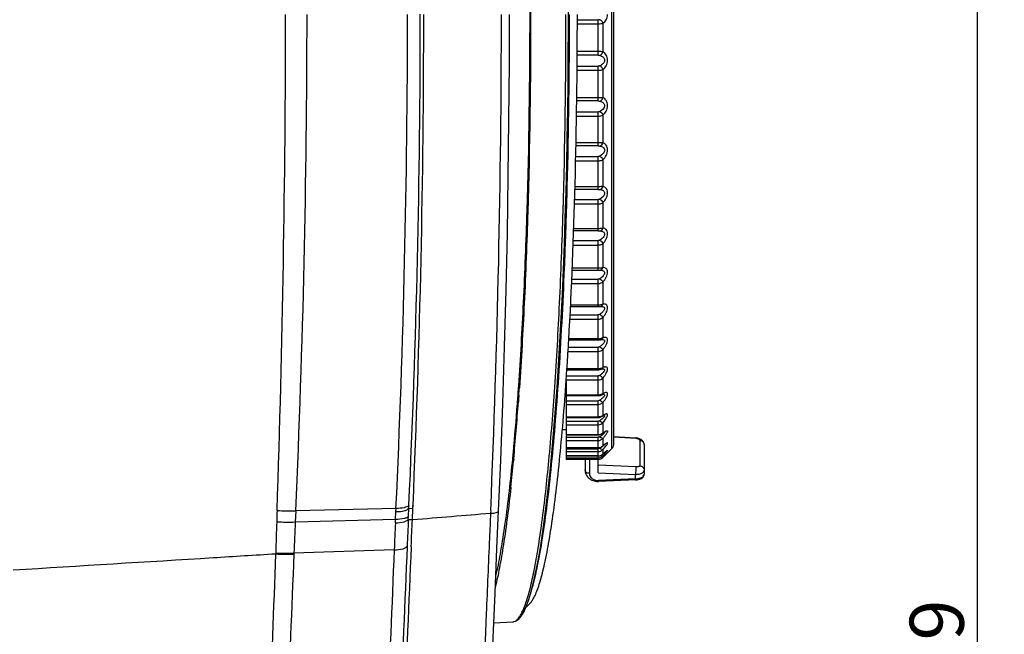
# Model space of a CAD drawing. Extents: x 0 to 841, y 0 to 594.
# Drawn here: x 369 to 414, y 470 to 498 of the extents above; entities that cross this region are included whole.
import ezdxf

# ---------------------------------------------------------------- set-up
doc = ezdxf.new("R2010")
doc.units = 0
doc.header["$LTSCALE"] = 46.255
doc.header["$MEASUREMENT"] = 0
doc.header["$PDSIZE"] = 0.3125
doc.layers.get('Defpoints').update_dxf_attribs({"linetype": 'CONTINUOUS'})
doc.layers.add('line', color=7, linetype='CONTINUOUS')
doc.styles.get("Standard").update_dxf_attribs({"font": 'txt', "width": 0.8})
doc.dimstyles.new('Jeffc-1', dxfattribs={"dimtxt": 2.5, "dimasz": 2.5, "dimexe": 1.25, "dimexo": 0.625, "dimtad": 1, "dimdec": 1, "dimlfac": 2.5, "dimdsep": 46, "dimtxsty": 'Standard', "dimcen": 1, "dimadec": 1, "dimazin": 2, "dimtp": 0.1, "dimtm": 0.1, "dimtfac": 1, "dimtdec": 1, "dimtofl": 0, "dimtmove": 0, "dimatfit": 3, "dimfxl": 0, "dimtolj": 1, "dimtzin": 0, "dimarcsym": 0})

# ---------------------------------------------------------------- blocks, each defined once
blk = doc.blocks.new('*D0')
at = {"layer": 'Defpoints', "color": 0}
for p in [(358.643, 550.118), (358.643, 380.557), (412.815, 380.557)]:
    blk.add_point(p, dxfattribs=at)
at = {"layer": 'line', "color": 0, "lineweight": -2}
for p, q in [((359.268, 550.118), (414.065, 550.118)), ((412.815, 547.618), (412.815, 383.057)), ((359.268, 380.557), (414.065, 380.557))]:
    blk.add_line(p, q, dxfattribs=at)
at = {"layer": 'line', "color": 0}
for points in [[(413.232, 547.618), (412.398, 547.618), (412.815, 550.118)], [(412.398, 383.057), (413.232, 383.057), (412.815, 380.557)]]:
    blk.add_solid(points, dxfattribs=at)
at = {"layer": 'line', "color": 0, "insert": (410.94, 466.986), "char_height": 2.5, "attachment_point": 5, "rotation": 90}
blk.add_mtext('\\A1;423.9', dxfattribs=at)

msp = doc.modelspace()

# ---------------------------------------------------------------- linework, layer by layer
at = {"layer": 'line'}
for p, q in [((395.91, 478.237), (395.91, 518.425)), ((396.003, 478.464), (396.003, 518.198)), ((394.312, 498.072), (395.271, 498.072)), ((394.312, 497.895), (395.271, 497.895)), ((395.271, 496.446), (395.271, 498.072)), ((395.497, 497.919), (395.497, 496.598)), ((395.271, 496.612), (394.307, 496.612)), ((395.271, 496.446), (394.306, 496.446)), ((394.302, 495.745), (395.271, 495.745)), ((394.303, 495.931), (395.271, 495.931)), ((395.271, 494.323), (395.271, 495.931)), ((395.497, 495.778), (395.497, 494.471)), ((395.271, 494.323), (394.286, 494.323)), ((395.271, 494.475), (394.288, 494.475)), ((394.279, 493.816), (395.271, 493.816)), ((395.271, 492.243), (395.271, 493.816)), ((394.277, 493.623), (395.271, 493.623)), ((395.497, 493.665), (395.497, 492.387)), ((395.271, 492.243), (394.252, 492.243)), ((395.271, 492.381), (394.255, 492.381)), ((394.238, 491.552), (395.271, 491.552)), ((394.242, 491.751), (395.271, 491.751)), ((395.271, 490.231), (395.271, 491.751)), ((395.497, 491.604), (395.497, 490.368)), ((393.837, 489.983), (393.843, 490.229)), ((393.843, 490.229), (393.847, 490.349)), ((395.271, 490.231), (394.205, 490.231)), ((395.271, 490.352), (394.208, 490.352)), ((393.825, 489.553), (393.83, 489.756)), ((393.83, 489.756), (393.835, 489.931)), ((393.835, 489.931), (393.837, 489.983)), ((393.835, 489.932), (393.837, 489.983)), ((394.191, 489.758), (395.271, 489.758)), ((395.271, 488.307), (395.271, 489.758)), ((394.185, 489.556), (395.271, 489.556)), ((395.497, 489.616), (395.497, 488.437)), ((393.785, 488.305), (393.789, 488.409)), ((395.271, 488.307), (394.145, 488.307)), ((395.271, 488.411), (394.149, 488.411)), ((393.764, 487.708), (393.77, 487.859)), ((393.77, 487.859), (393.775, 488.006)), ((394.13, 487.859), (395.271, 487.859)), ((395.271, 486.492), (395.271, 487.859)), ((393.762, 487.657), (393.764, 487.708)), ((393.762, 487.658), (393.764, 487.708)), ((394.122, 487.656), (395.271, 487.656)), ((395.497, 487.723), (395.497, 486.614)), ((394.076, 486.492), (395.276, 486.492)), ((395.271, 486.578), (394.08, 486.578)), ((395.359, 486.494), (395.36, 486.494)), ((395.36, 486.494), (395.362, 486.494)), ((394.058, 486.074), (395.271, 486.074)), ((395.271, 484.804), (395.271, 486.074)), ((394.049, 485.873), (395.271, 485.873)), ((395.497, 485.947), (395.497, 484.919)), ((393.999, 484.804), (395.276, 484.804)), ((395.271, 484.874), (394.002, 484.874)), ((395.379, 484.812), (395.385, 484.813)), ((395.404, 484.815), (395.404, 484.815)), ((393.969, 484.226), (395.271, 484.226)), ((393.979, 484.424), (395.271, 484.424)), ((395.271, 483.263), (395.271, 484.424)), ((395.497, 484.306), (395.497, 483.371)), ((395.271, 483.317), (393.919, 483.317)), ((395.436, 483.286), (395.439, 483.286)), ((395.439, 483.286), (395.441, 483.287)), ((395.441, 483.287), (395.441, 483.287)), ((393.896, 482.926), (395.271, 482.926)), ((393.916, 483.263), (395.271, 483.263)), ((395.271, 481.884), (395.271, 482.926)), ((393.885, 482.734), (395.271, 482.734)), ((395.497, 482.819), (395.497, 481.987)), ((393.831, 481.883), (393.833, 481.923)), ((393.831, 481.88), (393.834, 481.92)), ((395.271, 481.925), (393.833, 481.925)), ((395.403, 481.904), (395.43, 481.913)), ((395.429, 481.913), (395.43, 481.913)), ((395.474, 481.926), (395.475, 481.926)), ((395.475, 481.926), (395.475, 481.926)), ((395.475, 481.926), (395.475, 481.926)), ((393.799, 481.41), (393.812, 481.595)), ((393.812, 481.595), (393.817, 481.673)), ((393.812, 481.596), (393.817, 481.673)), ((393.812, 481.597), (395.271, 481.597)), ((393.817, 481.673), (393.831, 481.88)), ((393.831, 481.884), (395.271, 481.884)), ((395.271, 480.684), (395.271, 481.597)), ((395.497, 481.502), (395.497, 480.782)), ((393.803, 481.413), (395.271, 481.413)), ((393.803, 481.413), (393.803, 480.684)), ((393.748, 480.687), (393.752, 480.753)), ((393.748, 480.688), (393.752, 480.744)), ((393.752, 480.744), (393.752, 480.753)), ((395.271, 480.713), (393.803, 480.713)), ((393.803, 480.684), (395.271, 480.684)), ((393.803, 480.668), (393.803, 479.674)), ((395.378, 480.698), (395.408, 480.708)), ((395.446, 480.724), (395.446, 480.724)), ((391.542, 480.316), (391.548, 480.396)), ((391.547, 480.397), (391.549, 480.421)), ((391.548, 480.396), (391.549, 480.419)), ((391.59, 480.444), (391.586, 480.395)), ((391.59, 480.444), (391.586, 480.395)), ((393.803, 480.451), (395.271, 480.451)), ((393.803, 480.277), (395.271, 480.277)), ((395.271, 479.674), (395.271, 480.451)), ((395.497, 480.37), (395.497, 479.769)), ((395.271, 479.693), (393.803, 479.693)), ((393.803, 479.674), (395.271, 479.674)), ((393.803, 479.659), (393.803, 478.867)), ((395.271, 479.674), (395.3, 479.675)), ((395.372, 479.688), (395.406, 479.7)), ((395.461, 479.727), (395.461, 479.727)), ((395.528, 479.768), (395.528, 479.768)), ((393.803, 479.501), (395.271, 479.501)), ((393.803, 479.339), (395.271, 479.339)), ((395.271, 478.867), (395.271, 479.501)), ((395.497, 479.434), (395.497, 478.96)), ((393.622, 479.118), (393.803, 479.112)), ((395.271, 478.878), (393.803, 478.878)), ((393.803, 478.867), (395.271, 478.867)), ((393.803, 478.824), (393.803, 478.271)), ((393.803, 478.758), (395.271, 478.758)), ((395.271, 478.867), (395.307, 478.869)), ((395.271, 478.271), (395.271, 478.758)), ((395.379, 478.884), (395.414, 478.897)), ((395.573, 478.995), (395.576, 478.996)), ((396.003, 478.794), (397.016, 478.728)), ((396.003, 478.778), (397.014, 478.713)), ((393.803, 478.609), (395.271, 478.609)), ((395.271, 478.276), (393.803, 478.276)), ((393.803, 478.271), (395.271, 478.271)), ((395.483, 478.346), (395.483, 478.346)), ((395.497, 478.705), (395.497, 478.363)), ((395.608, 478.439), (395.611, 478.441)), ((397.142, 478.707), (397.098, 478.718)), ((397.214, 477.431), (397.214, 478.605)), ((397.403, 478.42), (397.403, 477.046)), ((393.803, 478.262), (393.803, 477.893)), ((393.803, 478.229), (395.271, 478.229)), ((393.803, 478.095), (395.271, 478.095)), ((395.271, 477.894), (393.803, 477.894)), ((393.803, 477.892), (395.271, 477.892)), ((393.803, 477.892), (393.803, 477.736)), ((395.271, 477.736), (395.271, 478.229)), ((395.479, 477.967), (395.49, 477.977)), ((395.49, 477.977), (395.497, 477.984)), ((395.497, 478.191), (395.497, 477.984)), ((395.497, 477.898), (395.497, 477.829)), ((395.497, 477.829), (395.52, 477.852)), ((395.573, 477.983), (395.557, 477.974)), ((395.631, 477.96), (395.714, 478.042)), ((395.651, 478.114), (395.653, 478.115)), ((395.714, 478.042), (395.711, 478.038)), ((395.711, 478.038), (395.714, 478.042)), ((395.91, 478.237), (395.714, 478.042)), ((391.308, 477.593), (391.324, 477.752)), ((391.368, 477.749), (391.359, 477.656)), ((393.803, 477.803), (395.271, 477.803)), ((395.271, 477.736), (393.803, 477.736)), ((394.67, 477.736), (394.67, 477.245)), ((394.87, 477.736), (394.869, 477.092)), ((395.27, 477.118), (395.27, 477.736)), ((397.014, 477.391), (395.27, 477.468)), ((395.27, 477.118), (397.004, 477.042)), ((397.004, 476.835), (397.004, 477.042)), ((395.277, 476.713), (395.298, 476.714)), ((397.004, 476.835), (395.29, 476.76)), ((397.012, 476.788), (395.298, 476.714)), ((397.012, 476.788), (397.038, 476.79)), ((386.517, 475.469), (386.524, 475.613)), ((386.704, 475.456), (386.71, 475.605)), ((386.704, 475.456), (386.711, 475.604)), ((381.284, 475.356), (381.261, 474.836)), ((385.926, 475.461), (381.284, 475.356)), ((385.902, 474.948), (385.919, 475.315)), ((385.919, 475.315), (385.926, 475.461)), ((386.493, 474.959), (386.5, 475.107)), ((386.5, 475.107), (386.517, 475.469)), ((386.517, 475.469), (386.704, 475.456)), ((386.682, 474.951), (386.704, 475.456)), ((390.304, 475.362), (390.299, 475.247)), ((390.304, 475.361), (390.299, 475.247)), ((390.594, 473.609), (390.67, 475.347)), ((385.902, 474.948), (381.261, 474.836)), ((385.895, 474.799), (385.902, 474.948)), ((386.493, 474.959), (386.682, 474.951)), ((385.841, 473.544), (381.201, 473.396)), ((392.126, 471.077), (391.731, 470.679)), ((391.951, 470.926), (392.066, 471.242)), ((391.713, 470.471), (391.833, 470.668)), ((391.833, 470.668), (391.951, 470.926)), ((390.448, 470.171), (391.338, 470.218)), ((391.325, 470.218), (391.336, 470.218))]:
    msp.add_line(p, q, dxfattribs=at)
for points in [[(392.066, 471.242), (392.178, 471.613), (392.288, 472.041), (392.395, 472.524), (392.5, 473.06), (392.602, 473.648), (392.701, 474.287), (392.797, 474.975), (392.89, 475.712), (392.98, 476.495), (393.067, 477.324), (393.15, 478.196), (393.229, 479.111), (393.305, 480.066), (393.377, 481.059), (393.444, 482.088), (393.508, 483.153), (393.567, 484.249), (393.622, 485.375), (393.672, 486.527), (393.717, 487.703), (393.757, 488.902), (393.793, 490.119), (393.823, 491.353), (393.849, 492.602), (393.87, 493.863), (393.885, 495.133), (393.895, 496.411), (393.9, 497.692), (393.9, 498.974)], [(390.67, 475.347), (390.767, 477.688), (390.864, 480.315), (390.948, 482.947), (391.018, 485.58), (391.076, 488.21), (391.12, 490.836), (391.151, 493.453), (391.17, 496.059), (391.175, 498.331)], [(395.276, 486.492), (395.288, 486.492), (395.299, 486.492), (395.31, 486.493), (395.32, 486.493), (395.33, 486.493)], [(395.33, 486.493), (395.353, 486.494), (395.358, 486.494), (395.359, 486.494)], [(395.276, 484.804), (395.286, 484.805), (395.296, 484.805), (395.306, 484.805), (395.315, 484.806), (395.324, 484.806), (395.333, 484.807), (395.342, 484.808), (395.35, 484.809), (395.358, 484.81), (395.366, 484.811), (395.373, 484.812), (395.379, 484.812)], [(395.385, 484.813), (395.388, 484.814), (395.398, 484.815), (395.404, 484.815)], [(395.316, 483.265), (395.34, 483.267), (395.363, 483.271), (395.385, 483.275), (395.405, 483.28), (395.408, 483.281)], [(395.408, 483.281), (395.421, 483.284), (395.432, 483.286), (395.436, 483.286)], [(395.271, 483.263), (395.292, 483.263), (395.316, 483.265)], [(395.429, 481.913), (395.437, 481.916), (395.453, 481.922), (395.464, 481.925), (395.472, 481.926), (395.474, 481.926)], [(395.271, 481.884), (395.275, 481.884), (395.308, 481.886)], [(395.308, 481.886), (395.34, 481.89), (395.372, 481.896), (395.403, 481.904)], [(395.271, 480.684), (395.279, 480.684), (395.313, 480.686)], [(395.313, 480.686), (395.346, 480.691), (395.378, 480.698)], [(395.408, 480.708), (395.436, 480.719), (395.446, 480.724)], [(395.446, 480.724), (395.458, 480.73), (395.473, 480.737), (395.486, 480.742), (395.496, 480.746), (395.503, 480.748), (395.506, 480.749)], [(395.3, 479.675), (395.337, 479.68), (395.372, 479.688)], [(395.406, 479.7), (395.439, 479.714), (395.461, 479.727)], [(395.461, 479.727), (395.471, 479.733), (395.488, 479.743), (395.503, 479.751), (395.515, 479.757), (395.526, 479.762), (395.534, 479.766), (395.54, 479.768), (395.544, 479.769), (395.544, 479.769)], [(395.307, 478.869), (395.344, 478.875), (395.379, 478.884)], [(395.414, 478.897), (395.446, 478.914), (395.473, 478.931)], [(395.473, 478.931), (395.48, 478.936), (395.499, 478.95), (395.516, 478.961), (395.531, 478.971), (395.545, 478.979), (395.556, 478.986)], [(395.556, 478.986), (395.566, 478.991), (395.573, 478.995)], [(397.098, 478.718), (397.055, 478.725), (397.016, 478.729)], [(395.271, 478.271), (395.283, 478.271), (395.317, 478.274), (395.35, 478.28), (395.382, 478.29)], [(395.382, 478.29), (395.414, 478.303), (395.444, 478.319), (395.473, 478.338), (395.483, 478.346)], [(395.483, 478.346), (395.501, 478.361), (395.518, 478.374), (395.534, 478.386), (395.548, 478.397)], [(395.548, 478.397), (395.561, 478.407), (395.573, 478.416), (395.584, 478.423), (395.593, 478.429), (395.601, 478.435), (395.608, 478.439)], [(397.264, 478.653), (397.225, 478.675), (397.184, 478.693), (397.142, 478.707)], [(397.403, 478.42), (397.4, 478.458), (397.392, 478.495), (397.377, 478.532), (397.356, 478.567), (397.329, 478.6), (397.298, 478.628), (397.264, 478.653)], [(395.271, 477.892), (395.283, 477.893), (395.318, 477.896), (395.352, 477.903)], [(395.352, 477.903), (395.386, 477.913), (395.419, 477.927), (395.45, 477.945), (395.479, 477.967)], [(395.49, 477.977), (395.496, 477.982), (395.513, 477.997), (395.529, 478.012), (395.544, 478.025)], [(395.544, 478.025), (395.558, 478.037), (395.572, 478.049), (395.584, 478.059), (395.595, 478.069), (395.605, 478.077), (395.615, 478.085), (395.623, 478.092), (395.631, 478.098), (395.638, 478.104)], [(395.638, 478.104), (395.644, 478.108), (395.649, 478.112), (395.651, 478.114)], [(394.669, 477.245), (394.671, 477.204), (394.679, 477.144), (394.696, 477.085), (394.721, 477.027), (394.752, 476.974), (394.788, 476.925), (394.83, 476.881), (394.876, 476.842), (394.926, 476.808), (394.979, 476.779), (395.035, 476.755), (395.093, 476.736), (395.153, 476.723)], [(397.145, 476.803), (397.179, 476.811), (397.211, 476.82), (397.24, 476.83), (397.267, 476.842), (397.293, 476.856), (397.317, 476.873), (397.339, 476.893), (397.359, 476.916), (397.376, 476.942), (397.389, 476.971), (397.399, 477.001), (397.403, 477.033), (397.403, 477.046)], [(395.153, 476.723), (395.215, 476.715), (395.277, 476.713)], [(397.038, 476.79), (397.073, 476.793), (397.11, 476.797), (397.145, 476.803)], [(385.895, 474.799), (385.897, 474.849), (385.898, 474.866)], [(385.901, 474.915), (385.901, 474.932), (385.902, 474.948)], [(389.928, 457.101), (389.998, 458.936), (390.08, 461.06), (390.163, 463.178), (390.247, 465.287), (390.332, 467.386), (390.419, 469.474), (390.506, 471.549), (390.594, 473.609)], [(391.338, 470.218), (391.454, 470.245), (391.588, 470.331), (391.713, 470.471)]]:
    msp.add_lwpolyline(points, dxfattribs=at)
for centre, radius, start, end in [((-314.993, 498.718), 695.809, 358.076614, 359.967617), ((-128.594, 498.473), 510.402, 357.40402, 359.98342), ((-101.837, 498.296), 488.294, 357.31959, 0.00361), ((-103.746, 498.296), 490.794, 357.35105, 0.00439), ((-135.798, 498.403), 523.006, 357.5016, 359.99225), ((-153.425, 498.616), 544.226, 357.55102, 359.96982), ((92.37, 498.221), 301.579, 358.50443, 0.02099), ((130.027, 497.251), 263.91, 358.08, 358.32861), ((151.949, 496.476), 241.974, 357.66068, 357.91138), ((395.271, 485.518), 0.644, 270.0042, 272.6552), ((395.271, 483.861), 0.544, 270.0048, 273.1436), ((395.272, 483.852), 0.535, 273.1074, 279.1846), ((395.278, 483.812), 0.495, 279.1828, 285.1453), ((395.442, 482.938), 0.348, 87.2596, 90.0442), ((217.48, 493.459), 176.731, 356.48849, 356.68928), ((228.424, 492.783), 165.766, 356.24269, 356.49017), ((395.271, 482.401), 0.476, 270.0055, 273.5974), ((395.279, 482.357), 0.431, 283.9333, 287.3044), ((395.475, 481.652), 0.274, 87.7719, 89.9387), ((395.358, 482.04), 0.149, 330.6458, 338.9216), ((244.098, 491.334), 147.855, 355.76636, 356.04756), ((234.999, 491.725), 156.997, 355.96827, 356.10237), ((247.968, 491.461), 146.177, 355.79885, 356.05718), ((395.271, 481.139), 0.427, 270.0063, 274.0114), ((274.001, 489.019), 117.863, 354.65786, 355.76558), ((263.519, 489.632), 128.4, 354.69002, 355.87445), ((395.271, 480.086), 0.392, 270.0131, 278.6093), ((396.027, 478.911), 1.008, 120.2112, 121.7112), ((395.271, 479.655), 0.316, 269.9301, 315.5433), ((395.271, 479.244), 0.366, 270.0179, 279.2385), ((395.273, 479.234), 0.356, 279.2047, 292.2541), ((393.829, 480.992), 2.686, 304.6349, 305.609), ((395.278, 479.221), 0.342, 292.3178, 296.691), ((396.389, 477.726), 1.522, 124.7968, 125.8626), ((395.868, 478.546), 0.55, 117.2798, 119.2149), ((394.393, 479.758), 1.522, 323.5298, 324.4874), ((395.271, 478.622), 0.346, 270.023, 284.4429), ((395.273, 478.613), 0.337, 284.4652, 298.0118), ((393.565, 480.956), 3.244, 303.9177, 305.0429), ((394.191, 480.065), 2.154, 305.0258, 306.4797), ((397.123, 476.38), 2.563, 128.6766, 129.3504), ((393.81, 479.785), 2.319, 320.4615, 321.1007), ((395.683, 478.464), 0.32, 315, 360), ((396.989, 478.318), 0.396, 78.1401, 86.3388), ((291.698, 487.39), 100.091, 354.47446, 354.64317), ((395.271, 478.227), 0.333, 270.0353, 285.0579), ((395.271, 478.056), 0.321, 269.9766, 314.8208), ((393.057, 481.707), 4.15, 303.6298, 303.9503), ((395.272, 478.222), 0.328, 285.0972, 299.1089), ((395.274, 478.217), 0.322, 299.1373, 313.7809), ((392.075, 481.276), 4.607, 317.9707, 318.4007), ((399.205, 473.901), 5.515, 131.9134, 132.2412), ((389.961, 483.156), 7.635, 316.4772, 317.4017), ((435.273, 437.496), 56.647, 134.4123, 134.5687), ((398.51, 474.676), 4.474, 131.2002, 131.928), ((392.488, 480.827), 4.199, 317.4568, 318.4574), ((298.843, 486.425), 92.931, 353.82598, 354.5855), ((396.988, 477.594), 0.76, 271.1475, 274.284), ((396.989, 477.588), 0.753, 274.2355, 280.4509), ((380.993, 487.401), 12.049, 267.2938, 271.3849), ((309.784, 1438.469), 966.582, 274.563644, 274.778204), ((380.973, 486.634), 11.801, 267.2472, 271.3976), ((746.543, 458.808), 365.633, 177.48749, 177.7132), ((753.842, 458.016), 368.329, 177.3883, 177.58382), ((752.001, 458.171), 365.893, 177.37025, 177.5653), ((3908.833, 324.727), 3525.544, 177.577981, 177.831702), ((3545.421, 346.582), 3167.602, 177.706302, 177.980122), ((390.967, 472.915), 10.619, 177.3643, 177.6241), ((380.856, 484.495), 11.151, 267.4371, 271.7587), ((380.853, 484.742), 11.35, 267.509, 271.7575), ((4131.356, 318.364), 3753.359, 177.63346, 177.864808), ((391.035, 472.941), 9.845, 177.347, 177.6277), ((4065.446, 319.134), 3682.844, 177.597069, 177.837747), ((3326.726, 346.865), 2942.833, 177.529653, 177.833619), ((375.766, 475.754), 15.172, 346.8164, 347.0111), ((3443.551, 341.299), 3056.189, 177.575284, 177.828669)]:
    msp.add_arc(centre, radius, start, end, dxfattribs=at)
for points, knots in [([(391.601, 481.143), (391.69, 482.429), (391.843, 485.125), (392.063, 490.854), (392.166, 498.331), (392.063, 505.808), (391.843, 511.537), (391.69, 514.233), (391.601, 515.519)], [0, 0, 0, 0, 0.112406, 0.235495, 0.500001, 0.764506, 0.887594, 1, 1, 1, 1]), ([(391.633, 515.607), (391.721, 514.311), (391.874, 511.596), (392.091, 505.837), (392.195, 498.33), (392.091, 490.823), (391.874, 485.064), (391.721, 482.35), (391.633, 481.053)], [0, 0, 0, 0, 0.112754, 0.235893, 0.500007, 0.764117, 0.887251, 1, 1, 1, 1]), ([(391.936, 471.095), (392.01, 471.314), (392.151, 471.816), (392.336, 472.662), (392.515, 473.682), (392.758, 475.366), (393.027, 477.848), (393.293, 481.231), (393.509, 485.079), (393.726, 490.83), (393.787, 495.289), (393.787, 498.331)], [0, 0, 0, 0, 0.025371, 0.057069, 0.094964, 0.138877, 0.243684, 0.368794, 0.510966, 0.666401, 1, 1, 1, 1]), ([(393.916, 483.253), (394.055, 485.653), (394.25, 490.678), (394.313, 495.707), (394.313, 498.331)], [0, 0, 0, 0, 0.478115, 1, 1, 1, 1]), ([(395.497, 497.919), (395.526, 497.94), (395.584, 497.989), (395.68, 498.118), (395.714, 498.245), (395.714, 498.331)], [0, 0, 0, 0, 0.224697, 0.466207, 1, 1, 1, 1]), ([(395.356, 498.085), (395.35, 498.083), (395.322, 498.074), (395.293, 498.072), (395.271, 498.072)], [0, 0, 0, 0, 0.221118, 1, 1, 1, 1]), ([(395.271, 497.895), (395.312, 497.895), (395.388, 497.899), (395.463, 497.91), (395.497, 497.919)], [0, 0, 0, 0, 0.539761, 1, 1, 1, 1]), ([(395.356, 498.085), (395.371, 498.078), (395.433, 498.038), (395.479, 497.973), (395.497, 497.919)], [0, 0, 0, 0, 0.231736, 1, 1, 1, 1]), ([(395.497, 496.598), (395.481, 496.6), (395.406, 496.61), (395.33, 496.612), (395.271, 496.612)], [0, 0, 0, 0, 0.213946, 1, 1, 1, 1]), ([(395.356, 496.435), (395.371, 496.441), (395.435, 496.479), (395.48, 496.544), (395.497, 496.598)], [0, 0, 0, 0, 0.227624, 1, 1, 1, 1]), ([(395.497, 495.778), (395.558, 495.827), (395.668, 495.956), (395.737, 496.205), (395.673, 496.45), (395.558, 496.562), (395.497, 496.598)], [0, 0, 0, 0, 0.244774, 0.518728, 0.779005, 1, 1, 1, 1]), ([(395.271, 496.446), (395.279, 496.446), (395.307, 496.445), (395.336, 496.442), (395.356, 496.435)], [0, 0, 0, 0, 0.273567, 1, 1, 1, 1]), ([(395.356, 496.435), (395.383, 496.425), (395.436, 496.402), (395.506, 496.352), (395.559, 496.286), (395.579, 496.203), (395.558, 496.119), (395.488, 496.023), (395.41, 495.973), (395.356, 495.947)], [0, 0, 0, 0, 0.127406, 0.250953, 0.370711, 0.488286, 0.609107, 0.73604, 1, 1, 1, 1]), ([(395.356, 495.947), (395.35, 495.944), (395.323, 495.934), (395.293, 495.931), (395.271, 495.931)], [0, 0, 0, 0, 0.223382, 1, 1, 1, 1]), ([(395.271, 495.745), (395.312, 495.745), (395.388, 495.75), (395.464, 495.766), (395.497, 495.778)], [0, 0, 0, 0, 0.53667, 1, 1, 1, 1]), ([(395.356, 495.947), (395.371, 495.938), (395.432, 495.895), (395.478, 495.831), (395.497, 495.778)], [0, 0, 0, 0, 0.236853, 1, 1, 1, 1]), ([(395.497, 494.471), (395.481, 494.472), (395.406, 494.475), (395.33, 494.475), (395.271, 494.475)], [0, 0, 0, 0, 0.212817, 1, 1, 1, 1]), ([(395.271, 494.323), (395.279, 494.323), (395.307, 494.322), (395.336, 494.32), (395.356, 494.314)], [0, 0, 0, 0, 0.274602, 1, 1, 1, 1]), ([(395.356, 494.314), (395.371, 494.319), (395.436, 494.353), (395.48, 494.418), (395.497, 494.471)], [0, 0, 0, 0, 0.224665, 1, 1, 1, 1]), ([(395.356, 494.314), (395.383, 494.306), (395.436, 494.287), (395.506, 494.242), (395.559, 494.18), (395.601, 494.009), (395.457, 493.887), (395.356, 493.834)], [0, 0, 0, 0, 0.12788, 0.25064, 0.368941, 0.486328, 1, 1, 1, 1]), ([(395.497, 493.665), (395.558, 493.719), (395.666, 493.855), (395.737, 494.103), (395.675, 494.343), (395.557, 494.443), (395.497, 494.471)], [0, 0, 0, 0, 0.257765, 0.537374, 0.789519, 1, 1, 1, 1]), ([(395.356, 493.834), (395.35, 493.831), (395.323, 493.82), (395.293, 493.816), (395.271, 493.816)], [0, 0, 0, 0, 0.225655, 1, 1, 1, 1]), ([(395.356, 493.834), (395.388, 493.814), (395.444, 493.764), (395.484, 493.7), (395.497, 493.665)], [0, 0, 0, 0, 0.504945, 1, 1, 1, 1]), ([(395.271, 493.623), (395.312, 493.623), (395.389, 493.629), (395.465, 493.65), (395.497, 493.665)], [0, 0, 0, 0, 0.532864, 1, 1, 1, 1]), ([(395.497, 492.387), (395.481, 492.387), (395.406, 492.383), (395.33, 492.381), (395.271, 492.381)], [0, 0, 0, 0, 0.212802, 1, 1, 1, 1]), ([(395.271, 492.243), (395.279, 492.243), (395.307, 492.243), (395.336, 492.241), (395.356, 492.237)], [0, 0, 0, 0, 0.275431, 1, 1, 1, 1]), ([(395.356, 492.237), (395.388, 492.245), (395.45, 492.287), (395.486, 492.351), (395.497, 492.387)], [0, 0, 0, 0, 0.467541, 1, 1, 1, 1]), ([(395.356, 492.237), (395.383, 492.231), (395.435, 492.216), (395.506, 492.177), (395.559, 492.119), (395.579, 492.041), (395.557, 491.958), (395.487, 491.859), (395.41, 491.802), (395.356, 491.77)], [0, 0, 0, 0, 0.123751, 0.241023, 0.352851, 0.464561, 0.586007, 0.719041, 1, 1, 1, 1]), ([(395.497, 491.604), (395.557, 491.662), (395.663, 491.801), (395.737, 492.046), (395.676, 492.281), (395.556, 492.366), (395.497, 492.387)], [0, 0, 0, 0, 0.271354, 0.555775, 0.798795, 1, 1, 1, 1]), ([(395.356, 491.77), (395.35, 491.767), (395.323, 491.755), (395.293, 491.751), (395.271, 491.751)], [0, 0, 0, 0, 0.22784, 1, 1, 1, 1]), ([(395.271, 491.552), (395.292, 491.552), (395.369, 491.556), (395.448, 491.576), (395.497, 491.604)], [0, 0, 0, 0, 0.269176, 1, 1, 1, 1]), ([(395.356, 491.77), (395.387, 491.749), (395.442, 491.699), (395.484, 491.637), (395.497, 491.604)], [0, 0, 0, 0, 0.515647, 1, 1, 1, 1]), ([(395.497, 490.368), (395.481, 490.366), (395.406, 490.356), (395.33, 490.352), (395.271, 490.352)], [0, 0, 0, 0, 0.213905, 1, 1, 1, 1]), ([(395.271, 490.231), (395.279, 490.231), (395.307, 490.231), (395.335, 490.23), (395.356, 490.227)], [0, 0, 0, 0, 0.276011, 1, 1, 1, 1]), ([(395.356, 490.227), (395.387, 490.232), (395.451, 490.27), (395.486, 490.333), (395.497, 490.368)], [0, 0, 0, 0, 0.464383, 1, 1, 1, 1]), ([(395.356, 490.227), (395.383, 490.223), (395.435, 490.212), (395.505, 490.18), (395.559, 490.127), (395.58, 490.052), (395.557, 489.971), (395.487, 489.871), (395.41, 489.812), (395.356, 489.778)], [0, 0, 0, 0, 0.123523, 0.238498, 0.34603, 0.453511, 0.573992, 0.709435, 1, 1, 1, 1]), ([(395.497, 489.616), (395.557, 489.678), (395.636, 489.785), (395.7, 489.948), (395.72, 490.074), (395.704, 490.189), (395.654, 490.28), (395.582, 490.34), (395.526, 490.362), (395.497, 490.368)], [0, 0, 0, 0, 0.283191, 0.43018, 0.571081, 0.69664, 0.805398, 0.90404, 1, 1, 1, 1]), ([(395.356, 489.778), (395.35, 489.775), (395.323, 489.762), (395.293, 489.758), (395.271, 489.758)], [0, 0, 0, 0, 0.229847, 1, 1, 1, 1]), ([(395.356, 489.778), (395.387, 489.756), (395.44, 489.707), (395.483, 489.647), (395.497, 489.616)], [0, 0, 0, 0, 0.527275, 1, 1, 1, 1]), ([(395.271, 489.556), (395.292, 489.556), (395.37, 489.561), (395.449, 489.584), (395.497, 489.616)], [0, 0, 0, 0, 0.266622, 1, 1, 1, 1]), ([(395.497, 488.437), (395.481, 488.433), (395.407, 488.417), (395.33, 488.411), (395.271, 488.411)], [0, 0, 0, 0, 0.21603, 1, 1, 1, 1]), ([(395.271, 488.307), (395.279, 488.307), (395.307, 488.307), (395.335, 488.307), (395.356, 488.306)], [0, 0, 0, 0, 0.276311, 1, 1, 1, 1]), ([(395.356, 488.306), (395.387, 488.308), (395.452, 488.341), (395.486, 488.403), (395.497, 488.437)], [0, 0, 0, 0, 0.463352, 1, 1, 1, 1]), ([(395.356, 488.306), (395.383, 488.304), (395.434, 488.297), (395.504, 488.271), (395.559, 488.225), (395.58, 488.153), (395.556, 488.076), (395.486, 487.977), (395.41, 487.916), (395.356, 487.881)], [0, 0, 0, 0, 0.124271, 0.237664, 0.340973, 0.443527, 0.562334, 0.699834, 1, 1, 1, 1]), ([(395.497, 487.723), (395.556, 487.788), (395.635, 487.897), (395.7, 488.059), (395.72, 488.18), (395.705, 488.289), (395.654, 488.371), (395.58, 488.42), (395.525, 488.434), (395.497, 488.437)], [0, 0, 0, 0, 0.297308, 0.4476, 0.5876, 0.708191, 0.810617, 0.904912, 1, 1, 1, 1]), ([(395.356, 487.881), (395.35, 487.877), (395.324, 487.863), (395.294, 487.859), (395.271, 487.859)], [0, 0, 0, 0, 0.231605, 1, 1, 1, 1]), ([(395.356, 487.881), (395.386, 487.858), (395.439, 487.809), (395.483, 487.752), (395.497, 487.723)], [0, 0, 0, 0, 0.539793, 1, 1, 1, 1]), ([(395.271, 487.656), (395.292, 487.656), (395.371, 487.661), (395.45, 487.689), (395.497, 487.723)], [0, 0, 0, 0, 0.26403, 1, 1, 1, 1]), ([(392.195, 471.671), (392.292, 471.991), (392.469, 472.735), (392.697, 473.997), (392.913, 475.534), (393.114, 477.329), (393.299, 479.361), (393.528, 482.476), (393.653, 484.914), (393.721, 486.599)], [0, 0, 0, 0, 0.066787, 0.152359, 0.255964, 0.376548, 0.512821, 0.663291, 1, 1, 1, 1]), ([(395.497, 486.614), (395.481, 486.608), (395.408, 486.586), (395.331, 486.578), (395.271, 486.578)], [0, 0, 0, 0, 0.21901, 1, 1, 1, 1]), ([(395.362, 486.494), (395.389, 486.494), (395.439, 486.491), (395.507, 486.472), (395.561, 486.431), (395.579, 486.363), (395.554, 486.291), (395.484, 486.194), (395.409, 486.134), (395.356, 486.097)], [0, 0, 0, 0, 0.125409, 0.237251, 0.335904, 0.433124, 0.550291, 0.689862, 1, 1, 1, 1]), ([(395.36, 486.494), (395.389, 486.495), (395.453, 486.523), (395.486, 486.581), (395.497, 486.614)], [0, 0, 0, 0, 0.466141, 1, 1, 1, 1]), ([(395.497, 485.947), (395.556, 486.014), (395.633, 486.123), (395.699, 486.283), (395.72, 486.398), (395.705, 486.499), (395.637, 486.595), (395.55, 486.614), (395.497, 486.614)], [0, 0, 0, 0, 0.312464, 0.465966, 0.60452, 0.719406, 0.815404, 1, 1, 1, 1]), ([(395.356, 486.097), (395.35, 486.093), (395.324, 486.079), (395.294, 486.074), (395.271, 486.074)], [0, 0, 0, 0, 0.233052, 1, 1, 1, 1]), ([(395.356, 486.097), (395.386, 486.073), (395.437, 486.027), (395.482, 485.974), (395.497, 485.947)], [0, 0, 0, 0, 0.553155, 1, 1, 1, 1]), ([(395.271, 485.873), (395.292, 485.873), (395.372, 485.879), (395.451, 485.91), (395.497, 485.947)], [0, 0, 0, 0, 0.261514, 1, 1, 1, 1]), ([(395.497, 484.919), (395.484, 484.912), (395.421, 484.888), (395.353, 484.877), (395.301, 484.874)], [0, 0, 0, 0, 0.223493, 1, 1, 1, 1]), ([(395.444, 484.813), (395.463, 484.811), (395.5, 484.804), (395.549, 484.78), (395.577, 484.732), (395.569, 484.674), (395.536, 484.615), (395.487, 484.556), (395.425, 484.499), (395.38, 484.464), (395.356, 484.448)], [0, 0, 0, 0, 0.112931, 0.210486, 0.29961, 0.401657, 0.529115, 0.676526, 0.835249, 1, 1, 1, 1]), ([(395.385, 484.813), (395.392, 484.814), (395.422, 484.822), (395.448, 484.841), (395.463, 484.858)], [0, 0, 0, 0, 0.240842, 1, 1, 1, 1]), ([(395.497, 484.306), (395.526, 484.34), (395.581, 484.411), (395.65, 484.524), (395.699, 484.639), (395.72, 484.746), (395.706, 484.84), (395.633, 484.922), (395.547, 484.926), (395.497, 484.919)], [0, 0, 0, 0, 0.163499, 0.326872, 0.482301, 0.617719, 0.725173, 0.814139, 1, 1, 1, 1]), ([(395.356, 484.448), (395.35, 484.444), (395.324, 484.429), (395.294, 484.424), (395.271, 484.424)], [0, 0, 0, 0, 0.234144, 1, 1, 1, 1]), ([(395.271, 484.226), (395.292, 484.226), (395.373, 484.233), (395.452, 484.267), (395.497, 484.306)], [0, 0, 0, 0, 0.259175, 1, 1, 1, 1]), ([(395.356, 484.448), (395.385, 484.424), (395.435, 484.379), (395.481, 484.33), (395.497, 484.306)], [0, 0, 0, 0, 0.567253, 1, 1, 1, 1]), ([(395.485, 483.284), (395.514, 483.279), (395.563, 483.264), (395.577, 483.202), (395.559, 483.152), (395.525, 483.101), (395.477, 483.049), (395.419, 482.998), (395.377, 482.966), (395.356, 482.95)], [0, 0, 0, 0, 0.18428, 0.269175, 0.376503, 0.510702, 0.663993, 0.828763, 1, 1, 1, 1]), ([(395.497, 483.371), (395.491, 483.367), (395.462, 483.352), (395.431, 483.341), (395.407, 483.335)], [0, 0, 0, 0, 0.23464, 1, 1, 1, 1]), ([(395.408, 483.281), (395.415, 483.283), (395.442, 483.293), (395.464, 483.313), (395.477, 483.331)], [0, 0, 0, 0, 0.243416, 1, 1, 1, 1]), ([(395.497, 482.819), (395.526, 482.854), (395.58, 482.924), (395.649, 483.035), (395.698, 483.144), (395.72, 483.243), (395.706, 483.329), (395.648, 483.378), (395.574, 483.387), (395.524, 483.378), (395.497, 483.371)], [0, 0, 0, 0, 0.171108, 0.339292, 0.495316, 0.625839, 0.724123, 0.805979, 0.895093, 1, 1, 1, 1]), ([(395.356, 482.95), (395.35, 482.946), (395.324, 482.932), (395.294, 482.926), (395.271, 482.926)], [0, 0, 0, 0, 0.234847, 1, 1, 1, 1]), ([(395.356, 482.95), (395.385, 482.927), (395.433, 482.884), (395.48, 482.84), (395.497, 482.819)], [0, 0, 0, 0, 0.58186, 1, 1, 1, 1]), ([(395.271, 482.734), (395.313, 482.734), (395.395, 482.748), (395.467, 482.792), (395.497, 482.819)], [0, 0, 0, 0, 0.507607, 1, 1, 1, 1]), ([(395.528, 481.92), (395.539, 481.917), (395.56, 481.908), (395.576, 481.876), (395.568, 481.837), (395.534, 481.778), (395.462, 481.703), (395.393, 481.649), (395.356, 481.622)], [0, 0, 0, 0, 0.08236, 0.155362, 0.243618, 0.359919, 0.65757, 1, 1, 1, 1]), ([(395.497, 481.987), (395.491, 481.982), (395.462, 481.966), (395.431, 481.953), (395.407, 481.945)], [0, 0, 0, 0, 0.237364, 1, 1, 1, 1]), ([(395.43, 481.914), (395.448, 481.921), (395.47, 481.939), (395.485, 481.961), (395.488, 481.967)], [0, 0, 0, 0, 0.741024, 1, 1, 1, 1]), ([(395.485, 481.926), (395.489, 481.926), (395.504, 481.925), (395.518, 481.923), (395.528, 481.92)], [0, 0, 0, 0, 0.268252, 1, 1, 1, 1]), ([(395.497, 481.502), (395.526, 481.537), (395.579, 481.606), (395.648, 481.713), (395.696, 481.816), (395.72, 481.906), (395.707, 481.972), (395.676, 482.001), (395.635, 482.016), (395.573, 482.012), (395.524, 481.997), (395.497, 481.987)], [0, 0, 0, 0, 0.17859, 0.351051, 0.506652, 0.630739, 0.718319, 0.756028, 0.795248, 0.887069, 1, 1, 1, 1]), ([(395.356, 481.622), (395.35, 481.617), (395.324, 481.603), (395.294, 481.597), (395.271, 481.597)], [0, 0, 0, 0, 0.235142, 1, 1, 1, 1]), ([(395.271, 481.413), (395.313, 481.413), (395.396, 481.428), (395.468, 481.474), (395.497, 481.502)], [0, 0, 0, 0, 0.504667, 1, 1, 1, 1]), ([(395.356, 481.622), (395.37, 481.61), (395.418, 481.57), (395.465, 481.531), (395.497, 481.502)], [0, 0, 0, 0, 0.304954, 1, 1, 1, 1]), ([(395.556, 480.663), (395.534, 480.628), (395.468, 480.562), (395.397, 480.505), (395.356, 480.476)], [0, 0, 0, 0, 0.449428, 1, 1, 1, 1]), ([(395.497, 480.782), (395.491, 480.777), (395.463, 480.758), (395.432, 480.744), (395.407, 480.735)], [0, 0, 0, 0, 0.239971, 1, 1, 1, 1]), ([(395.497, 480.37), (395.525, 480.404), (395.579, 480.472), (395.647, 480.574), (395.69, 480.658), (395.71, 480.72), (395.715, 480.757), (395.712, 480.788), (395.693, 480.82), (395.64, 480.833), (395.572, 480.816), (395.523, 480.795), (395.497, 480.782)], [0, 0, 0, 0, 0.18539, 0.361053, 0.514704, 0.578266, 0.630768, 0.672624, 0.70744, 0.778982, 0.876632, 1, 1, 1, 1]), ([(395.504, 480.749), (395.526, 480.749), (395.561, 480.746), (395.573, 480.715), (395.572, 480.692), (395.563, 480.674), (395.556, 480.663)], [0, 0, 0, 0, 0.489252, 0.588227, 0.700837, 1, 1, 1, 1]), ([(392.126, 471.077), (392.17, 471.121), (392.255, 471.237), (392.367, 471.45), (392.478, 471.724), (392.637, 472.208), (392.823, 472.966), (393.028, 474.051), (393.224, 475.361), (393.41, 476.883), (393.582, 478.604), (393.682, 479.816), (393.73, 480.453)], [0, 0, 0, 0, 0.019516, 0.044504, 0.075333, 0.112161, 0.203914, 0.319524, 0.458191, 0.618787, 0.799927, 1, 1, 1, 1]), ([(395.356, 480.476), (395.35, 480.472), (395.324, 480.457), (395.294, 480.451), (395.271, 480.451)], [0, 0, 0, 0, 0.235021, 1, 1, 1, 1]), ([(395.271, 480.277), (395.313, 480.277), (395.397, 480.293), (395.468, 480.34), (395.497, 480.37)], [0, 0, 0, 0, 0.502391, 1, 1, 1, 1]), ([(395.356, 480.476), (395.383, 480.453), (395.43, 480.417), (395.477, 480.381), (395.497, 480.37)], [0, 0, 0, 0, 0.610514, 1, 1, 1, 1]), ([(395.497, 479.769), (395.491, 479.764), (395.463, 479.743), (395.432, 479.728), (395.407, 479.718)], [0, 0, 0, 0, 0.242362, 1, 1, 1, 1]), ([(395.525, 479.665), (395.521, 479.661), (395.504, 479.644), (395.486, 479.628), (395.472, 479.615)], [0, 0, 0, 0, 0.234696, 1, 1, 1, 1]), ([(395.497, 479.434), (395.521, 479.462), (395.566, 479.517), (395.626, 479.601), (395.675, 479.678), (395.703, 479.739), (395.714, 479.78), (395.715, 479.804), (395.709, 479.823), (395.689, 479.841), (395.648, 479.84), (395.618, 479.83), (395.6, 479.823)], [0, 0, 0, 0, 0.193639, 0.37724, 0.542019, 0.675702, 0.727244, 0.768011, 0.800172, 0.829098, 0.899348, 1, 1, 1, 1]), ([(395.6, 479.823), (395.594, 479.82), (395.566, 479.808), (395.54, 479.794), (395.52, 479.783)], [0, 0, 0, 0, 0.229365, 1, 1, 1, 1]), ([(395.539, 479.768), (395.548, 479.767), (395.562, 479.764), (395.573, 479.749), (395.573, 479.736), (395.567, 479.721), (395.553, 479.696), (395.537, 479.678), (395.525, 479.665)], [0, 0, 0, 0, 0.202566, 0.282073, 0.370386, 0.484226, 0.628231, 1, 1, 1, 1]), ([(395.356, 479.526), (395.35, 479.522), (395.324, 479.507), (395.294, 479.501), (395.271, 479.501)], [0, 0, 0, 0, 0.234488, 1, 1, 1, 1]), ([(395.472, 479.615), (395.463, 479.608), (395.425, 479.577), (395.386, 479.547), (395.356, 479.526)], [0, 0, 0, 0, 0.237729, 1, 1, 1, 1]), ([(395.356, 479.526), (395.383, 479.504), (395.421, 479.474), (395.47, 479.445), (395.489, 479.436), (395.497, 479.434)], [0, 0, 0, 0, 0.621963, 0.853372, 1, 1, 1, 1]), ([(395.356, 478.782), (395.35, 478.778), (395.324, 478.763), (395.294, 478.758), (395.271, 478.758)], [0, 0, 0, 0, 0.233559, 1, 1, 1, 1]), ([(395.356, 478.782), (395.382, 478.76), (395.421, 478.733), (395.469, 478.71), (395.489, 478.704), (395.497, 478.705)], [0, 0, 0, 0, 0.629133, 0.856623, 1, 1, 1, 1]), ([(395.484, 478.877), (395.477, 478.872), (395.447, 478.848), (395.417, 478.825), (395.393, 478.808)], [0, 0, 0, 0, 0.23571, 1, 1, 1, 1]), ([(395.565, 478.99), (395.568, 478.989), (395.572, 478.985), (395.573, 478.974), (395.568, 478.963), (395.554, 478.942), (395.525, 478.913), (395.499, 478.89), (395.484, 478.877)], [0, 0, 0, 0, 0.056154, 0.114572, 0.19648, 0.307671, 0.61217, 1, 1, 1, 1]), ([(395.617, 478.853), (395.608, 478.841), (395.569, 478.79), (395.529, 478.741), (395.497, 478.705)], [0, 0, 0, 0, 0.237787, 1, 1, 1, 1]), ([(395.52, 478.976), (395.527, 478.981), (395.553, 478.998), (395.579, 479.015), (395.599, 479.026)], [0, 0, 0, 0, 0.26826, 1, 1, 1, 1]), ([(395.548, 478.994), (395.549, 478.994), (395.555, 478.993), (395.561, 478.992), (395.565, 478.99)], [0, 0, 0, 0, 0.294111, 1, 1, 1, 1]), ([(395.616, 479.035), (395.628, 479.041), (395.65, 479.051), (395.68, 479.06), (395.706, 479.059), (395.717, 479.036), (395.709, 479.006), (395.693, 478.968), (395.666, 478.923), (395.644, 478.891), (395.632, 478.873)], [0, 0, 0, 0, 0.13893, 0.243528, 0.31378, 0.37519, 0.470136, 0.610074, 0.78977, 1, 1, 1, 1]), ([(397.014, 478.713), (397.014, 478.717), (397.015, 478.722), (397.016, 478.726), (397.016, 478.729), (397.016, 478.729)], [0, 0, 0, 0, 0.716456, 0.922867, 1, 1, 1, 1]), ([(395.271, 478.609), (395.313, 478.609), (395.397, 478.626), (395.468, 478.675), (395.497, 478.705)], [0, 0, 0, 0, 0.500027, 1, 1, 1, 1]), ([(395.558, 478.405), (395.553, 478.4), (395.526, 478.374), (395.496, 478.351), (395.472, 478.333)], [0, 0, 0, 0, 0.193335, 1, 1, 1, 1]), ([(395.52, 478.217), (395.527, 478.225), (395.554, 478.255), (395.58, 478.286), (395.599, 478.309)], [0, 0, 0, 0, 0.25875, 1, 1, 1, 1]), ([(395.617, 478.453), (395.609, 478.448), (395.576, 478.425), (395.545, 478.401), (395.521, 478.382)], [0, 0, 0, 0, 0.225684, 1, 1, 1, 1]), ([(395.615, 478.329), (395.629, 478.346), (395.653, 478.377), (395.681, 478.415), (395.698, 478.443), (395.706, 478.459), (395.712, 478.473), (395.714, 478.483), (395.713, 478.492), (395.707, 478.496), (395.697, 478.496), (395.68, 478.491), (395.652, 478.476), (395.629, 478.462), (395.617, 478.453)], [0, 0, 0, 0, 0.214982, 0.396513, 0.471259, 0.533518, 0.582362, 0.617751, 0.642013, 0.663053, 0.691265, 0.730892, 0.845086, 1, 1, 1, 1]), ([(397.07, 478.705), (397.078, 478.704), (397.107, 478.696), (397.136, 478.686), (397.155, 478.675)], [0, 0, 0, 0, 0.2714, 1, 1, 1, 1]), ([(397.155, 478.675), (397.164, 478.671), (397.19, 478.655), (397.214, 478.626), (397.214, 478.605)], [0, 0, 0, 0, 0.322293, 1, 1, 1, 1]), ([(397.403, 478.42), (397.403, 478.445), (397.392, 478.496), (397.332, 478.574), (397.259, 478.602), (397.214, 478.605)], [0, 0, 0, 0, 0.261319, 0.528519, 1, 1, 1, 1]), ([(395.356, 478.252), (395.35, 478.248), (395.324, 478.234), (395.294, 478.229), (395.271, 478.229)], [0, 0, 0, 0, 0.232262, 1, 1, 1, 1]), ([(395.271, 478.095), (395.313, 478.095), (395.397, 478.112), (395.468, 478.161), (395.497, 478.191)], [0, 0, 0, 0, 0.499988, 1, 1, 1, 1]), ([(395.356, 478.252), (395.382, 478.232), (395.42, 478.206), (395.469, 478.189), (395.49, 478.188), (395.497, 478.191)], [0, 0, 0, 0, 0.629845, 0.853832, 1, 1, 1, 1]), ([(395.394, 477.917), (395.414, 477.906), (395.446, 477.89), (395.486, 477.89), (395.497, 477.898)], [0, 0, 0, 0, 0.620465, 1, 1, 1, 1]), ([(395.632, 478.101), (395.626, 478.097), (395.603, 478.078), (395.58, 478.058), (395.563, 478.043)], [0, 0, 0, 0, 0.229218, 1, 1, 1, 1]), ([(395.63, 478.043), (395.642, 478.056), (395.662, 478.079), (395.686, 478.108), (395.7, 478.127), (395.708, 478.138), (395.712, 478.146), (395.715, 478.151), (395.713, 478.156), (395.707, 478.155), (395.7, 478.152), (395.69, 478.146), (395.679, 478.138), (395.658, 478.123), (395.643, 478.11), (395.632, 478.101)], [0, 0, 0, 0, 0.216606, 0.391965, 0.460717, 0.515103, 0.554236, 0.578044, 0.590482, 0.60836, 0.640345, 0.68701, 0.747522, 0.820719, 1, 1, 1, 1]), ([(390.549, 472.344), (390.627, 472.679), (390.773, 473.42), (391.049, 475.168), (391.209, 476.585), (391.308, 477.593)], [0, 0, 0, 0, 0.194325, 0.426927, 1, 1, 1, 1]), ([(397.014, 477.391), (397.015, 477.387), (397.016, 477.372), (397.018, 477.323), (397.016, 477.239), (397.012, 477.137), (397.006, 477.069), (397.004, 477.042)], [0, 0, 0, 0, 0.041874, 0.125115, 0.416717, 0.761478, 1, 1, 1, 1]), ([(397.214, 477.431), (397.214, 477.423), (397.201, 477.413), (397.182, 477.405), (397.147, 477.396), (397.09, 477.39), (397.041, 477.39), (397.014, 477.391)], [0, 0, 0, 0, 0.103699, 0.190779, 0.305173, 0.613575, 1, 1, 1, 1]), ([(397.214, 477.431), (397.259, 477.428), (397.333, 477.398), (397.392, 477.315), (397.403, 477.261), (397.403, 477.235)], [0, 0, 0, 0, 0.460457, 0.730393, 1, 1, 1, 1]), ([(394.869, 477.092), (394.844, 477.092), (394.793, 477.099), (394.728, 477.132), (394.682, 477.182), (394.67, 477.225), (394.67, 477.245)], [0, 0, 0, 0, 0.27966, 0.542916, 0.781153, 1, 1, 1, 1]), ([(394.869, 477.092), (394.87, 477.058), (394.882, 476.987), (394.942, 476.89), (395.042, 476.809), (395.129, 476.779), (395.176, 476.769)], [0, 0, 0, 0, 0.211566, 0.43936, 0.699673, 1, 1, 1, 1]), ([(397.004, 477.042), (397.027, 477.041), (397.115, 477.043), (397.204, 477.06), (397.264, 477.084)], [0, 0, 0, 0, 0.269897, 1, 1, 1, 1]), ([(397.126, 476.847), (397.165, 476.854), (397.229, 476.872), (397.308, 476.91), (397.373, 476.959), (397.403, 477.013), (397.403, 477.047)], [0, 0, 0, 0, 0.32884, 0.542136, 0.722503, 1, 1, 1, 1]), ([(397.264, 477.084), (397.284, 477.093), (397.322, 477.112), (397.378, 477.156), (397.403, 477.204), (397.403, 477.235)], [0, 0, 0, 0, 0.313137, 0.578759, 1, 1, 1, 1]), ([(395.29, 476.76), (395.29, 476.754), (395.292, 476.743), (395.294, 476.728), (395.296, 476.72), (395.297, 476.714), (395.298, 476.714)], [0, 0, 0, 0, 0.3979, 0.714093, 0.919537, 1, 1, 1, 1]), ([(397.004, 476.835), (397.004, 476.828), (397.006, 476.817), (397.008, 476.801), (397.01, 476.794), (397.011, 476.788), (397.012, 476.788)], [0, 0, 0, 0, 0.420919, 0.733043, 0.926168, 1, 1, 1, 1]), ([(391.235, 476.431), (391.139, 475.547), (390.986, 474.304), (390.727, 472.77), (390.59, 472.117), (390.518, 471.822)], [0, 0, 0, 0, 0.571368, 0.804377, 1, 1, 1, 1]), ([(386.505, 475.586), (386.483, 475.565), (386.414, 475.529), (386.221, 475.476), (386.05, 475.463), (385.926, 475.461)], [0, 0, 0, 0, 0.153524, 0.378776, 1, 1, 1, 1]), ([(386.5, 475.107), (386.49, 475.08), (386.424, 475.032), (386.225, 474.968), (386.039, 474.952), (385.902, 474.948)], [0, 0, 0, 0, 0.134592, 0.351959, 1, 1, 1, 1]), ([(385.919, 475.315), (386.056, 475.318), (386.243, 475.333), (386.441, 475.397), (386.507, 475.444), (386.517, 475.469)], [0, 0, 0, 0, 0.649441, 0.868937, 1, 1, 1, 1]), ([(390.3, 475.246), (390.282, 474.861), (390.214, 473.311), (390.147, 471.761), (390.098, 470.596)], [0, 0, 0, 0, 0.248384, 1, 1, 1, 1]), ([(390.3, 475.247), (390.386, 475.245), (390.506, 475.254), (390.632, 475.292), (390.669, 475.331), (390.67, 475.347)], [0, 0, 0, 0, 0.652855, 0.877067, 1, 1, 1, 1]), ([(385.895, 474.799), (386.032, 474.803), (386.219, 474.818), (386.418, 474.885), (386.483, 474.933), (386.493, 474.959)], [0, 0, 0, 0, 0.647457, 0.867232, 1, 1, 1, 1]), ([(385.84, 473.544), (385.978, 473.548), (386.165, 473.565), (386.364, 473.637), (386.428, 473.688), (386.438, 473.715)], [0, 0, 0, 0, 0.644137, 0.864407, 1, 1, 1, 1]), ([(380.358, 473.355), (379.391, 473.293), (375.344, 473.039), (371.296, 472.795), (368.215, 472.603)], [0, 0, 0, 0, 0.238798, 1, 1, 1, 1]), ([(391.826, 470.805), (391.835, 470.828), (391.875, 470.923), (391.91, 471.02), (391.936, 471.095)], [0, 0, 0, 0, 0.233974, 1, 1, 1, 1]), ([(391.381, 470.225), (391.472, 470.248), (391.599, 470.376), (391.727, 470.585), (391.793, 470.726), (391.826, 470.805)], [0, 0, 0, 0, 0.379503, 0.656096, 1, 1, 1, 1])]:
    msp.add_open_spline(points, degree=3, knots=knots, dxfattribs=at)
for points in [[(393.775, 488.006), (393.778, 488.106), (393.782, 488.206), (393.785, 488.305)], [(395.404, 484.815), (395.417, 484.815), (395.43, 484.814), (395.444, 484.813)], [(395.463, 484.858), (395.478, 484.876), (395.49, 484.897), (395.497, 484.919)], [(395.458, 483.286), (395.467, 483.286), (395.476, 483.285), (395.485, 483.284)], [(395.477, 483.331), (395.485, 483.343), (395.492, 483.357), (395.497, 483.371)], [(395.383, 481.939), (395.356, 481.932), (395.328, 481.928), (395.301, 481.926)], [(391.607, 480.687), (391.601, 480.606), (391.596, 480.525), (391.59, 480.444)], [(393.73, 480.453), (393.736, 480.531), (393.742, 480.609), (393.748, 480.687)], [(395.407, 480.735), (395.373, 480.723), (395.337, 480.716), (395.301, 480.714)], [(395.446, 480.724), (395.469, 480.736), (395.487, 480.758), (395.497, 480.782)], [(395.407, 479.718), (395.382, 479.709), (395.356, 479.702), (395.329, 479.698)], [(395.461, 479.727), (395.477, 479.737), (395.489, 479.752), (395.497, 479.769)], [(395.528, 479.768), (395.532, 479.768), (395.535, 479.768), (395.539, 479.768)], [(395.497, 478.96), (395.477, 478.942), (395.455, 478.928), (395.431, 478.916)], [(395.473, 478.931), (395.483, 478.939), (395.491, 478.949), (395.497, 478.96)], [(395.497, 478.363), (395.477, 478.344), (395.455, 478.329), (395.431, 478.316)], [(395.483, 478.346), (395.488, 478.351), (395.493, 478.356), (395.497, 478.363)], [(395.271, 477.803), (395.316, 477.803), (395.363, 477.813), (395.404, 477.832)], [(395.404, 477.832), (395.438, 477.848), (395.47, 477.871), (395.497, 477.898)], [(395.176, 476.769), (395.213, 476.761), (395.252, 476.758), (395.29, 476.76)], [(386.524, 475.613), (386.519, 475.603), (386.513, 475.594), (386.505, 475.586)], [(380.42, 475.365), (380.413, 475.192), (380.417, 475.019), (380.411, 474.846)], [(380.411, 474.846), (380.387, 474.365), (380.374, 473.884), (380.359, 473.403)], [(386.628, 473.708), (386.645, 474.123), (386.663, 474.537), (386.681, 474.951)], [(391.338, 470.218), (391.352, 470.219), (391.367, 470.221), (391.381, 470.225)]]:
    msp.add_open_spline(points, degree=3, dxfattribs=at)

# ---------------------------------------------------------------- dimensions: what is measured, and where the dimension line sits
dim = msp.add_linear_dim(base=(412.815, 380.557), p1=(358.643, 550.118), p2=(358.643, 380.557), angle=90, dimstyle='Jeffc-1', dxfattribs=at)
dim.commit()
dim.dimension.update_dxf_attribs({"geometry": '*D0', "text_midpoint": (412.815, 466.986), "dimtype": 160})

doc.saveas('drawing.dxf')
